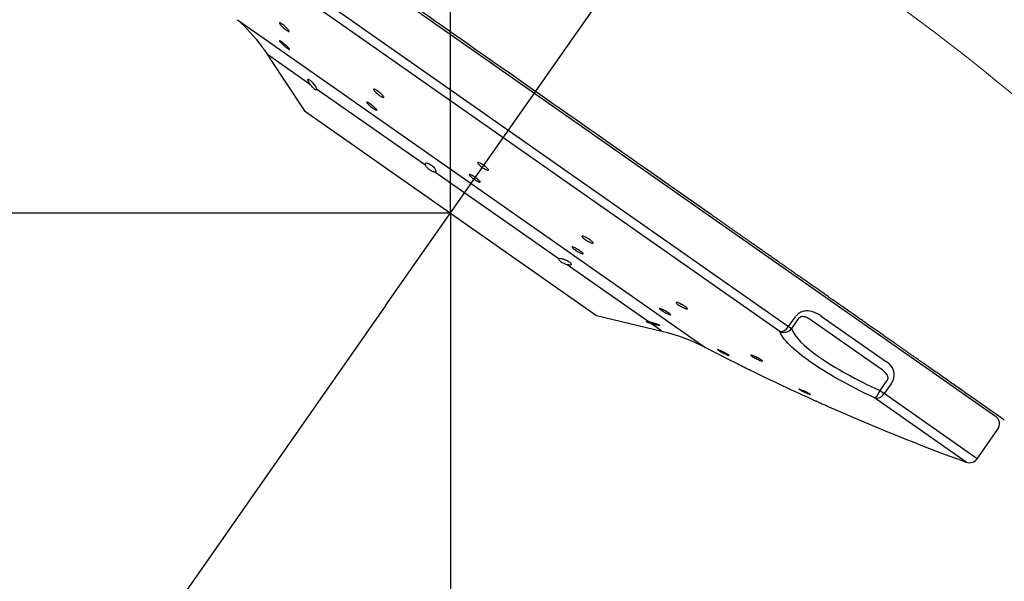
# Model space of a CAD drawing. Extents: x -1050 to 1050, y -742 to 742.
# Drawn here: x 231 to 284, y 305 to 335 of the extents above; entities that cross this region are included whole.
import ezdxf

# ---------------------------------------------------------------- set-up
doc = ezdxf.new("R2010")
doc.units = 0
doc.header["$LTSCALE"] = 25
doc.linetypes.add('CENTER', pattern=[2, 1.25, -0.25, 0.25, -0.25])
doc.layers.get('0').update_dxf_attribs({"linetype": 'CONTINUOUS'})
doc.layers.get('DEFPOINTS').update_dxf_attribs({"linetype": 'CONTINUOUS'})
doc.layers.add('201620', color=7, linetype='CONTINUOUS')
doc.layers.add('BALN', color=7, linetype='CONTINUOUS')
doc.styles.add('BIGFONT', font='ROMANS.shx', dxfattribs={"width": 0.833, "bigfont": 'bigfont.shx'})
doc.dimstyles.new('ITM', dxfattribs={"dimscale": 5, "dimtxt": 3, "dimasz": 1.5, "dimexe": 2, "dimexo": 0, "dimgap": 0.6, "dimtad": 3, "dimdec": 3, "dimdsep": 46, "dimtxsty": 'BIGFONT', "dimblk": 'OPEN', "dimblk1": 'OPEN', "dimblk2": 'OPEN', "dimcen": 0, "dimclrd": 4, "dimclre": 4, "dimclrt": 256, "dimadec": 3, "dimazin": 2, "dimtp": 495, "dimtfac": 1, "dimtdec": 3, "dimtmove": 0, "dimatfit": 3, "dimldrblk": 'OPEN', "dimfxl": 1, "dimarcsym": 0})

# ---------------------------------------------------------------- blocks, each defined once
blk = doc.blocks.new('_OPEN')
at = {"color": 0, "linetype": 'ByBlock'}
for p, q in [((-1, 0.1667), (0, 0)), ((0, 0), (-1, -0.1667)), ((0, 0), (-1, 0))]:
    blk.add_line(p, q, dxfattribs=at)
blk = doc.blocks.new('*D15')
at = {"layer": 'BALN', "color": 4, "lineweight": -2}
for p, q in [((254.026, 324.859), (254.026, 418.762)), ((414.508, 369.509), (414.508, 418.762)), ((407.008, 408.762), (261.526, 408.762))]:
    blk.add_line(p, q, dxfattribs=at)
at = {"layer": 'DEFPOINTS', "color": 0}
for p in [(254.026, 408.762), (414.508, 369.509), (254.026, 324.859)]:
    blk.add_point(p, dxfattribs=at)
at = {"layer": 'BALN', "color": 4, "lineweight": -2, "xscale": 7.5, "yscale": 7.5, "zscale": 7.5, "rotation": 180}
blk.add_blockref('_OPEN', (254.026, 408.762), dxfattribs=at)
at = {"layer": 'BALN', "color": 4, "lineweight": -2, "xscale": 7.5, "yscale": 7.5, "zscale": 7.5}
blk.add_blockref('_OPEN', (414.508, 408.762), dxfattribs=at)
at = {"layer": 'BALN', "color": 1, "insert": (334.267, 419.262), "char_height": 15, "attachment_point": 5, "style": 'BIGFONT'}
blk.add_mtext('（160）', dxfattribs=at)
blk = doc.blocks.new('*D16')
at = {"layer": 'BALN', "color": 4, "lineweight": -2}
for p, q in [((254.026, 324.859), (179.029, 324.859)), ((189.029, 167.254), (189.029, 317.359)), ((398.25, 159.754), (179.029, 159.754))]:
    blk.add_line(p, q, dxfattribs=at)
at = {"layer": 'DEFPOINTS', "color": 0}
for p in [(189.029, 324.859), (254.026, 324.859), (398.25, 159.754)]:
    blk.add_point(p, dxfattribs=at)
at = {"layer": 'BALN', "color": 4, "lineweight": -2, "xscale": 7.5, "yscale": 7.5, "zscale": 7.5}
for p, rotation in [((189.029, 324.859), 90), ((189.029, 159.754), 270)]:
    blk.add_blockref('_OPEN', p, dxfattribs=dict(at, rotation=rotation))
at = {"layer": 'BALN', "color": 1, "insert": (178.529, 242.306), "char_height": 15, "attachment_point": 5, "rotation": 90, "style": 'BIGFONT'}
blk.add_mtext('（165）', dxfattribs=at)
blk = doc.blocks.new('*D17')
at = {"layer": 'BALN', "color": 4, "lineweight": -2}
for p, q in [((254.026, 321.965), (254.026, 253.635)), ((250.584, 319.944), (213.173, 266.516))]:
    blk.add_line(p, q, dxfattribs=at)
for start, end in [(220.95373, 227.97686), (235, 270), (277.02314, 284.04627)]:
    blk.add_arc((254.026, 324.859), 61.224, start, end, dxfattribs=at)
at = {"layer": 'DEFPOINTS', "color": 0}
for p in [(281.653, 364.315), (254.026, 324.859), (254.026, 321.965), (250.584, 319.944), (229.776, 268.642)]:
    blk.add_point(p, dxfattribs=at)
at = {"layer": 'BALN', "color": 4, "lineweight": -2, "xscale": 7.5, "yscale": 7.5, "zscale": 7.5}
for p, rotation in [((218.909, 274.707), 321.4884315724557), ((254.026, 263.635), 183.5115684275442)]:
    blk.add_blockref('_OPEN', p, dxfattribs=dict(at, rotation=rotation))
at = {"layer": 'BALN', "insert": (238.806, 276.472), "char_height": 15, "attachment_point": 5, "rotation": 342.5393, "style": 'BIGFONT'}
blk.add_mtext('35°', dxfattribs=at)

msp = doc.modelspace()

# ---------------------------------------------------------------- linework, layer by layer
at = {"layer": '201620', "color": 3, "linetype": 'CENTER'}
msp.add_line((250.5844469, 319.94439345), (281.65301791, 364.3149112), dxfattribs=at)
at = {"layer": '201620', "color": 2}
for p, q in [((233.92522188, 348.45595824), (283.07434447, 314.0413721)), ((242.18209474, 339.72374956), (272.04473558, 318.81370333)), ((271.58637626, 318.54510176), (242.08646009, 339.20116544)), ((242.68366129, 335.15286357), (267.57796188, 317.72168664)), ((246.57036722, 331.68437966), (244.27127977, 333.29421802)), ((244.37037588, 333.14196359), (246.2439613, 330.30828171)), ((252.71076024, 327.38483018), (246.88926646, 331.461084)), ((246.2439613, 330.30828171), (261.80784974, 319.41032971)), ((259.8193007, 322.40737656), (253.19934223, 327.04272138)), ((264.56982351, 319.08102468), (260.24895249, 322.10653114)), ((261.80784974, 319.41032971), (265.29133625, 318.57581602)), ((272.04473555, 318.8137033), (272.4051263, 319.32839462)), ((272.5571088, 319.22197534), (272.19671805, 318.70728401)), ((276.75276922, 316.69835294), (273.32048851, 319.10166176)), ((273.7888609, 319.36272963), (277.26316137, 316.92999826)), ((265.29133625, 318.57581602), (264.73950626, 318.96221154)), ((272.04473555, 318.8137033), (272.19671805, 318.70728401)), ((276.91823765, 315.40124038), (277.2786284, 315.9159317)), ((276.91823765, 315.40124038), (277.14496037, 315.24248742)), ((277.50535112, 315.75717874), (277.1449604, 315.24248746)), ((281.51708772, 311.59154274), (276.62465159, 315.0172634)), ((282.09755281, 311.77464492), (277.1449604, 315.24248746)), ((282.09755281, 311.77464492), (283.19713262, 313.34500762))]:
    msp.add_line(p, q, dxfattribs=at)
at = {"layer": '201620', "color": 3, "lineweight": 15}
msp.add_arc((203.44471611, 233.64041626), 126.5, 35.1151860156, 55, dxfattribs=at)
at = {"layer": '201620', "color": 2, "extrusion": (0, 0, -1)}
for centre, start, end in [((-235.92680214, 327.78096732), 132.507438188, 143.419031378), ((-262.96162731, 308.85097894), 103.472044028, 117.492561812)]:
    msp.add_arc(centre, 10, start, end, dxfattribs=at)
at = {"layer": '201620', "color": 2}
for centre, radius, start, end in [((321.26593331, 420.88801694), 116.3, 242.5074380661, 243.4836951273), ((321.26593331, 420.88801694), 116.3, 243.826527524, 245.7332500775), ((321.26593331, 420.88801694), 116.3, 246.075087729, 250.0147298354), ((282.78755629, 313.63179606), 0.5, 325, 55.00000225), ((281.68797679, 312.06143314), 0.5, 250.014743574, 325)]:
    msp.add_arc(centre, radius, start, end, dxfattribs=at)
for centre, major_axis, ratio, start_param, end_param in [((271.79995981, 318.98509712), (-0.46733853, -0.17774898), 0.9552333987, 0.7783138484, 2.146181112), ((271.79995983, 318.98509714), (-0.28678822, -0.40957602), 0.5976320105, 0.2620564719, 1.5707963281), ((276.81657439, 315.47242576), (-0.21234032, -0.45267161), 0.2447640253, 0.1603706705, 1.5282379111), ((276.81657441, 315.47242577), (-0.28678822, -0.40957602), 0.8017705282, 0.2620564721, 1.5707964289)]:
    msp.add_ellipse(centre, major_axis=major_axis, ratio=ratio, start_param=start_param, end_param=end_param, dxfattribs=at)
for points, degree, knots in [([(319.9904664, 312.46664076), (319.12470518, 314.12576159), (317.44780712, 317.14136028), (314.93262168, 321.18661848), (312.6102316, 324.59617097), (310.37779643, 327.62460184), (307.61135805, 331.10226522), (304.2201752, 334.95902742), (300.15193227, 338.97665216), (296.56614666, 342.03412632), (293.51541636, 344.37311484), (290.83175102, 346.27171263), (287.70988633, 348.28476156), (284.08061011, 350.37581126), (280.46287324, 352.20307662), (277.21655068, 353.64548382), (274.6695792, 354.66364837), (272.82192387, 355.33719141), (271.36815853, 355.83496403), (269.96915776, 356.29027728), (268.08422308, 356.85935937), (265.68680927, 357.51038821), (262.76756879, 358.19725216), (260.63712572, 358.6080525), (259.48302636, 358.80455517)], 3, [0, 0, 0, 0, 0.070904031, 0.1308865599, 0.1805659126, 0.2273301623, 0.2735408619, 0.3490696107, 0.421952106, 0.4901953519, 0.5276336852, 0.5677189103, 0.6148372072, 0.668462119, 0.7264997421, 0.7684615742, 0.8031502995, 0.8305071281, 0.8430364093, 0.8614266299, 0.8863014057, 0.9177027509, 0.9556303561, 1, 1, 1, 1]), ([(267.93497705, 324.76414875), (266.05791373, 326.07848264), (264.13643959, 327.42391331), (260.18154562, 330.19315989), (258.13548395, 331.62582769), (252.17386251, 335.80019997), (248.23435013, 338.55867623), (241.56747916, 343.22686954), (238.79804151, 345.16605066), (235.96148201, 347.152231), (235.2213856, 347.67045208), (234.24635144, 348.35317836), (233.99317559, 348.53045399), (233.99386296, 348.52997269)], 3, [0, 0, 0, 0, 0.1250008514, 0.1250008514, 0.2500017028, 0.2500017028, 0.5000034057, 0.5000034057, 0.7500051085, 0.7500051085, 0.87500596, 0.87500596, 1, 1, 1, 1]), ([(245.43069863, 334.52387204), (245.42481466, 334.52106165), (245.41386813, 334.52272856), (245.38359079, 334.53475434), (245.36383854, 334.54528166), (245.31842818, 334.57360008), (245.29215705, 334.59176546), (245.23683279, 334.63309559), (245.20702278, 334.65682136), (245.14797085, 334.70651706), (245.11791817, 334.73317147), (245.06164941, 334.78575259), (245.03467103, 334.81239955), (244.9874446, 334.86204232), (244.96657055, 334.88570824), (244.93376731, 334.92680474), (244.92141014, 334.94478517), (244.90687419, 334.97258523), (244.90450217, 334.98278313), (244.90997101, 334.99403893), (244.91787174, 334.99526684), (244.94268634, 334.98870668), (244.95991461, 334.98085667), (245.00113323, 334.95733139), (245.02566915, 334.94135833), (245.07853563, 334.90363965), (245.10758578, 334.88138723), (245.16616818, 334.83374265), (245.1965055, 334.80769555), (245.25433693, 334.75539426), (245.28261889, 334.72842129), (245.33329742, 334.67723648), (245.35637042, 334.65233045), (245.39417103, 334.60800344), (245.4093934, 334.58798873), (245.4299236, 334.55560963), (245.43550065, 334.5428089), (245.43616718, 334.52922281), (245.43440618, 334.52564289), (245.43069863, 334.52387204)], 3, [0, 0, 0, 0, 0.0536050055, 0.0536050055, 0.1072187739, 0.1072187739, 0.1607091132, 0.1607091132, 0.214120377, 0.214120377, 0.2675807725, 0.2675807725, 0.3211967724, 0.3211967724, 0.3750075223, 0.3750075223, 0.4289675043, 0.4289675043, 0.4829652498, 0.4829652498, 0.53687179, 0.53687179, 0.590598229, 0.590598229, 0.6441355752, 0.6441355752, 0.6975580271, 0.6975580271, 0.7509893295, 0.7509893295, 0.8045487015, 0.8045487015, 0.8582997448, 0.8582997448, 0.9122228983, 0.9122228983, 0.9662230048, 0.9662230048, 1, 1, 1, 1]), ([(243.95675423, 333.74082219), (243.9567051, 333.74088799), (243.96035201, 333.73606511), (243.97463911, 333.71705421), (243.98570964, 333.70228521), (244.01357266, 333.66471741), (244.03080826, 333.64130704), (244.06914021, 333.58851777), (244.09083243, 333.55829055), (244.13586566, 333.49452218), (244.15984093, 333.46004276), (244.20679099, 333.39136912), (244.23036901, 333.35625757), (244.25849898, 333.31369965), (244.26499551, 333.30382002), (244.27127977, 333.29421802)], 3, [0, 0, 0, 0, 0.1474007615, 0.1474007615, 0.2999788375, 0.2999788375, 0.4548003494, 0.4548003494, 0.6139560855, 0.6139560855, 0.778611314, 0.778611314, 0.9481117022, 0.9481117022, 1, 1, 1, 1]), ([(245.01171331, 333.98730119), (245.0344455, 333.97138393), (245.06070009, 333.95175888), (245.1160516, 333.90824312), (245.14591055, 333.88375356), (245.2050839, 333.83334128), (245.23521206, 333.80672372), (245.29161105, 333.75503147), (245.31865109, 333.72924802), (245.36594461, 333.68206558), (245.3868378, 333.66002406), (245.41963614, 333.62270957), (245.43198563, 333.60692781), (245.44651075, 333.58376029), (245.4488905, 333.57605158), (245.44347756, 333.56968065), (245.43562498, 333.57091715), (245.41093591, 333.58202857), (245.39377616, 333.59204001), (245.35267621, 333.61930902), (245.32818018, 333.63693102), (245.27533772, 333.67723962), (245.24626575, 333.70047857), (245.18759371, 333.74930782), (245.15718592, 333.77557182), (245.09921735, 333.82748708), (245.07086363, 333.8538518), (245.02009172, 333.9030495), (244.99698536, 333.92655357), (244.95917106, 333.96746926), (244.94395205, 333.98543773), (244.92344043, 334.01338987), (244.91786521, 334.02375914), (244.91701879, 334.03554122), (244.92172394, 334.03712726), (244.94060888, 334.03142142), (244.95503156, 334.02406753), (244.98462572, 334.00579035), (244.99761406, 333.99717359), (245.01171331, 333.98730119)], 3, [0, 0, 0, 0, 0.0535676197, 0.0535676197, 0.1071321833, 0.1071321833, 0.1607452927, 0.1607452927, 0.2144631941, 0.2144631941, 0.2682801653, 0.2682801653, 0.3221470696, 0.3221470696, 0.3759926108, 0.3759926108, 0.4297547513, 0.4297547513, 0.4834082472, 0.4834082472, 0.5369756801, 0.5369756801, 0.5905171894, 0.5905171894, 0.6441039819, 0.6441039819, 0.6977874437, 0.6977874437, 0.7515769039, 0.7515769039, 0.8054353611, 0.8054353611, 0.8592953234, 0.8592953234, 0.9130883961, 0.9130883961, 0.9667756314, 0.9667756314, 1, 1, 1, 1]), ([(244.27127977, 333.29421802), (244.29051193, 333.26483235), (244.30821222, 333.23769405), (244.3376549, 333.19245773), (244.3497588, 333.17380629), (244.36593898, 333.14885104), (244.3705092, 333.14178891), (244.37130954, 333.14055271), (244.37134444, 333.14049884), (244.371345, 333.14049801)], 3, [0, 0, 0, 0, 0.3256033674, 0.3256033674, 0.6536704106, 0.6536704106, 0.9697884437, 0.9697884437, 1, 1, 1, 1]), ([(246.57036722, 331.68437966), (246.54592431, 331.71827666), (246.52300947, 331.75261727), (246.48367186, 331.81659083), (246.46672755, 331.84709716), (246.44127792, 331.89992468), (246.43243427, 331.92298124), (246.42462453, 331.95777968), (246.42533523, 331.97026665), (246.43614354, 331.98322391), (246.44607834, 331.9842782), (246.47342061, 331.97561927), (246.49097247, 331.96611861), (246.53102812, 331.93849169), (246.55398412, 331.92014719), (246.60218254, 331.87722849), (246.62806646, 331.85208705), (246.67946814, 331.7980373), (246.70565656, 331.76835809), (246.75505643, 331.70781898), (246.77882225, 331.67613982), (246.82080505, 331.61450738), (246.83937343, 331.5838139), (246.86854161, 331.52759127), (246.87930135, 331.50145517), (246.88698842, 331.47321153), (246.88835832, 331.4669216), (246.88926646, 331.461084)], 3, [0, 0, 0, 0, 0.0848448672, 0.0848448672, 0.1700735624, 0.1700735624, 0.2554436516, 0.2554436516, 0.3387756034, 0.3387756034, 0.4191641773, 0.4191641773, 0.4970309269, 0.4970309269, 0.5734823578, 0.5734823578, 0.6498104124, 0.6498104124, 0.7272607587, 0.7272607587, 0.8068793253, 0.8068793253, 0.8892490445, 0.8892490445, 0.9740425824, 0.9740425824, 1, 1, 1, 1]), ([(246.88926646, 331.461084), (246.89204571, 331.44321878), (246.89057456, 331.42950447), (246.87898609, 331.41299847), (246.86862031, 331.41008048), (246.84081537, 331.41592393), (246.82324364, 331.42436577), (246.78397366, 331.45065111), (246.76191378, 331.46850091), (246.71606549, 331.51089063), (246.69168233, 331.53594569), (246.64307296, 331.59043013), (246.61822867, 331.62066575), (246.5866077, 331.6621674), (246.57837405, 331.67327592), (246.57036722, 331.68437966)], 3, [0, 0, 0, 0, 0.1628319932, 0.1628319932, 0.3268960537, 0.3268960537, 0.4849844968, 0.4849844968, 0.6373324207, 0.6373324207, 0.7888583476, 0.7888583476, 0.9444594157, 0.9444594157, 1, 1, 1, 1]), ([(250.46330947, 331.01881724), (250.45562659, 331.01591092), (250.44267378, 331.01725471), (250.40828526, 331.02822914), (250.38637155, 331.03801413), (250.33679483, 331.06454137), (250.30846118, 331.08163271), (250.24943535, 331.12061363), (250.21793665, 331.14302626), (250.15613878, 331.19000971), (250.12498842, 331.21522427), (250.06725397, 331.26498927), (250.03988248, 331.29022244), (249.99258286, 331.33728194), (249.97202739, 331.3597445), (249.94047985, 331.39884889), (249.92908699, 331.41600861), (249.9169698, 331.4426854), (249.91610433, 331.452552), (249.92492932, 331.46366894), (249.93474536, 331.46507027), (249.96355022, 331.45930549), (249.98292004, 331.45207618), (250.02834476, 331.43013264), (250.05500522, 331.41514015), (250.11177708, 331.3796164), (250.14266013, 331.35861343), (250.20433155, 331.31359237), (250.23596875, 331.28896015), (250.29568747, 331.23947584), (250.32458765, 331.21394376), (250.37577362, 331.16545406), (250.39874538, 331.14183707), (250.43569008, 331.09972176), (250.4501395, 331.08066221), (250.46859171, 331.0496976), (250.47281843, 331.03738643), (250.47096363, 331.02417572), (250.46813394, 331.02064227), (250.46330947, 331.01881724)], 3, [0, 0, 0, 0, 0.0537595951, 0.0537595951, 0.1075288604, 0.1075288604, 0.1611562535, 0.1611562535, 0.2146228566, 0.2146228566, 0.2680333895, 0.2680333895, 0.3215162776, 0.3215162776, 0.3751682056, 0.3751682056, 0.4290127386, 0.4290127386, 0.4829895173, 0.4829895173, 0.5369794846, 0.5369794846, 0.5908569658, 0.5908569658, 0.6445459278, 0.6445459278, 0.6980539268, 0.6980539268, 0.7514679072, 0.7514679072, 0.8049151145, 0.8049151145, 0.8585077762, 0.8585077762, 0.9122950568, 0.9122950568, 0.9662415515, 0.9662415515, 1, 1, 1, 1]), ([(249.6591911, 330.72819867), (249.68325991, 330.7141058), (249.71092874, 330.69637587), (249.76905027, 330.65647831), (249.80030405, 330.63376071), (249.86201458, 330.5865565), (249.89332105, 330.56142043), (249.95169948, 330.51220743), (249.97957069, 330.48745435), (250.02810346, 330.4417185), (250.04942002, 330.42011298), (250.08263422, 330.38299264), (250.09497191, 330.36697768), (250.10904981, 330.34270408), (250.11097237, 330.33411915), (250.10425014, 330.32549627), (250.09551369, 330.32533818), (250.06874124, 330.33336329), (250.05034746, 330.34164645), (250.00661164, 330.36537374), (249.98067915, 330.38113165), (249.92499109, 330.41781754), (249.89447416, 330.43924257), (249.83312857, 330.4847196), (249.80145535, 330.50939596), (249.74130589, 330.55857193), (249.71200378, 330.58374813), (249.65974939, 330.63114707), (249.63608823, 330.65401737), (249.59759503, 330.69433314), (249.58224995, 330.7123234), (249.56191348, 330.74098263), (249.55665641, 330.75203646), (249.55685417, 330.76574029), (249.56231491, 330.76857711), (249.58305872, 330.76573668), (249.59861889, 330.76002849), (249.63028836, 330.74452603), (249.64416898, 330.73699449), (249.6591911, 330.72819867)], 3, [0, 0, 0, 0, 0.0535519777, 0.0535519777, 0.1071049142, 0.1071049142, 0.1606488423, 0.1606488423, 0.2142475558, 0.2142475558, 0.2679473401, 0.2679473401, 0.3217504598, 0.3217504598, 0.3756139443, 0.3756139443, 0.4294681095, 0.4294681095, 0.4832471956, 0.4832471956, 0.5369185469, 0.5369185469, 0.5904969748, 0.5904969748, 0.6440379158, 0.6440379158, 0.6976129288, 0.6976129288, 0.7512785962, 0.7512785962, 0.8050520613, 0.8050520613, 0.8589034079, 0.8589034079, 0.9127683835, 0.9127683835, 0.9665764816, 0.9665764816, 1, 1, 1, 1]), ([(252.71076024, 327.38483018), (252.69727539, 327.41105426), (252.68891307, 327.43520508), (252.68347776, 327.47544), (252.68638228, 327.49204804), (252.70313845, 327.51532273), (252.71726273, 327.52229698), (252.75457053, 327.52550377), (252.77808309, 327.52202471), (252.83064183, 327.505748), (252.86021995, 327.4930479), (252.92101571, 327.46096458), (252.95300349, 327.44135578), (253.01513756, 327.39826939), (253.04615655, 327.37427911), (253.1034395, 327.32499936), (253.13048269, 327.29904618), (253.17740166, 327.24813527), (253.19779558, 327.22251341), (253.22944384, 327.17440411), (253.24085688, 327.15137446), (253.25305813, 327.11059529), (253.25364179, 327.09249484), (253.24350973, 327.06379054), (253.232327, 327.05301872), (253.21094837, 327.0451271), (253.20537871, 327.04369631), (253.19934223, 327.04272138)], 3, [0, 0, 0, 0, 0.0848448672, 0.0848448672, 0.1700735624, 0.1700735624, 0.2554436516, 0.2554436516, 0.3387756034, 0.3387756034, 0.4191641773, 0.4191641773, 0.4970309269, 0.4970309269, 0.5734823578, 0.5734823578, 0.6498104124, 0.6498104124, 0.7272607587, 0.7272607587, 0.8068793253, 0.8068793253, 0.8892490445, 0.8892490445, 0.9740425824, 0.9740425824, 1, 1, 1, 1]), ([(255.47471377, 327.52935581), (255.47334606, 327.53931679), (255.47758612, 327.54571623), (255.49657046, 327.55039998), (255.51157804, 327.54874823), (255.55013801, 327.53771909), (255.57421808, 327.52819457), (255.62792861, 327.50272088), (255.65828635, 327.48643762), (255.72092535, 327.44950401), (255.75406475, 327.42835906), (255.81849705, 327.38421813), (255.85068232, 327.36061902), (255.90972833, 327.31422952), (255.93740391, 327.29080095), (255.98456814, 327.24728646), (256.0046905, 327.22660865), (256.03474265, 327.19078007), (256.04505214, 327.17515498), (256.05453612, 327.15105662), (256.05380348, 327.1422757), (256.04149012, 327.13272511), (256.02971724, 327.13183984), (255.99689229, 327.13801652), (255.97538785, 327.1451623), (255.9258044, 327.16637767), (255.89705463, 327.18072452), (255.83646144, 327.21449135), (255.80379151, 327.23436024), (255.73913447, 327.2767633), (255.706254, 327.2998738), (255.64478509, 327.34611352), (255.6153456, 327.36987871), (255.56384204, 327.41482914), (255.54107812, 327.43662917), (255.50522214, 327.47533351), (255.49166566, 327.49275527), (255.47855573, 327.51559234), (255.47555811, 327.52320646), (255.47471377, 327.52935581)], 3, [0, 0, 0, 0, 0.0539858613, 0.0539858613, 0.1079742286, 0.1079742286, 0.1619169405, 0.1619169405, 0.2156971525, 0.2156971525, 0.269281845, 0.269281845, 0.3227243299, 0.3227243299, 0.376139669, 0.376139669, 0.4296539705, 0.4296539705, 0.4833501695, 0.4833501695, 0.53723239, 0.53723239, 0.5912234026, 0.5912234026, 0.6451974504, 0.6451974504, 0.6990356763, 0.6990356763, 0.7526793948, 0.7526793948, 0.8061559895, 0.8061559895, 0.8595657772, 0.8595657772, 0.9130373657, 0.9130373657, 0.9666721339, 0.9666721339, 1, 1, 1, 1]), ([(253.19934223, 327.04272138), (253.18086836, 327.03973776), (253.15767262, 327.04123517), (253.1050627, 327.0534527), (253.07484029, 327.06443847), (253.0130649, 327.09406829), (252.98072417, 327.11285148), (252.91885755, 327.15495917), (252.88843109, 327.17866731), (252.83265131, 327.22801113), (252.80652748, 327.25428502), (252.76094081, 327.30665294), (252.74106372, 327.33341049), (252.72017525, 327.36739717), (252.71517751, 327.37623988), (252.71076024, 327.38483018)], 3, [0, 0, 0, 0, 0.1628319932, 0.1628319932, 0.3268960537, 0.3268960537, 0.4849844968, 0.4849844968, 0.6373324207, 0.6373324207, 0.7888583476, 0.7888583476, 0.9444594157, 0.9444594157, 1, 1, 1, 1]), ([(255.13817407, 326.87794586), (255.16337697, 326.86538951), (255.19233053, 326.84938102), (255.25312701, 326.81301367), (255.28580908, 326.79215247), (255.35028038, 326.74855922), (255.38295943, 326.72522828), (255.44380959, 326.6793518), (255.47282091, 326.6561742), (255.52326239, 326.6131414), (255.54538084, 326.59269662), (255.5797882, 326.55730334), (255.59253374, 326.54187717), (255.60700572, 326.51810968), (255.60891031, 326.50945452), (255.60173028, 326.50004402), (255.59253239, 326.49916902), (255.56444152, 326.50523556), (255.54515954, 326.51226162), (255.49933764, 326.53313218), (255.4721728, 326.54725725), (255.41386811, 326.58053105), (255.38193058, 326.60012979), (255.31779047, 326.64199397), (255.28470378, 326.66483199), (255.22195556, 326.71054943), (255.19142667, 326.73405848), (255.13706692, 326.77851783), (255.11249046, 326.80007901), (255.07256948, 326.83833041), (255.05668934, 326.85553976), (255.03570231, 326.88329439), (255.03032743, 326.8942089), (255.03071287, 326.90830038), (255.03649599, 326.91165958), (255.0582933, 326.91043572), (255.07461365, 326.90583181), (255.10782243, 326.89244688), (255.12240078, 326.88580428), (255.13817407, 326.87794586)], 3, [0, 0, 0, 0, 0.0536248441, 0.0536248441, 0.1072540924, 0.1072540924, 0.1608222157, 0.1608222157, 0.214363807, 0.214363807, 0.2679501725, 0.2679501725, 0.3216330099, 0.3216330099, 0.3754220067, 0.3754220067, 0.4292804335, 0.4292804335, 0.483140903, 0.483140903, 0.5369349279, 0.5369349279, 0.5906232922, 0.5906232922, 0.6442133636, 0.6442133636, 0.6977555499, 0.6977555499, 0.7513209391, 0.7513209391, 0.8049703442, 0.8049703442, 0.8587280182, 0.8587280182, 0.9125709964, 0.9125709964, 0.966438778, 0.966438778, 1, 1, 1, 1]), ([(283.54127817, 313.83649906), (281.64166225, 315.16662445), (279.50391264, 316.66349285), (278.73248089, 317.20365517), (277.6693816, 317.9480453), (276.7636034, 318.58227803), (275.86394792, 319.21222358), (273.79414321, 320.66151644), (272.11528396, 321.83706634), (271.63837744, 322.17099988), (270.95000169, 322.65300577), (270.35198348, 323.07174263), (269.74910878, 323.49388004), (268.83555822, 324.13355503), (267.93497705, 324.76414875)], 2, [0, 0, 0, 0.25, 0.25, 0.375, 0.375, 0.5, 0.5, 0.75, 0.75, 0.8214285714, 0.8214285714, 0.8928571429, 0.8928571429, 1, 1, 1]), ([(261.03243196, 323.61818236), (261.03253572, 323.62642877), (261.03848299, 323.63132124), (261.06105978, 323.63365579), (261.07800023, 323.6311306), (261.12039694, 323.61910653), (261.14644433, 323.60943748), (261.20387142, 323.58439832), (261.23603821, 323.56869008), (261.30186938, 323.53353423), (261.3364395, 323.51361224), (261.40311715, 323.47240745), (261.43615327, 323.45056073), (261.49617458, 323.40798498), (261.52399938, 323.38666737), (261.57074728, 323.3474514), (261.59031275, 323.32901414), (261.61866027, 323.29747402), (261.62780784, 323.28394977), (261.63456261, 323.26359872), (261.63222294, 323.25651519), (261.61648418, 323.24970714), (261.60283304, 323.24991217), (261.56622269, 323.25752134), (261.54274325, 323.26504162), (261.48936636, 323.28626413), (261.45873507, 323.30025522), (261.39473956, 323.33264808), (261.36049735, 323.35148586), (261.29325825, 323.39128942), (261.25932839, 323.41279738), (261.19646462, 323.45546112), (261.16665104, 323.47720561), (261.11513111, 323.51796016), (261.09271051, 323.53753254), (261.05817992, 323.57188823), (261.04561199, 323.58713582), (261.03450303, 323.60671788), (261.03236832, 323.61312501), (261.03243196, 323.61818236)], 3, [0, 0, 0, 0, 0.053974016, 0.053974016, 0.1079456363, 0.1079456363, 0.1619434724, 0.1619434724, 0.2158530735, 0.2158530735, 0.2695839281, 0.2695839281, 0.3231248298, 0.3231248298, 0.3765481704, 0.3765481704, 0.4299770732, 0.4299770732, 0.4835315547, 0.4835315547, 0.5372770795, 0.5372770795, 0.5911962358, 0.5911962358, 0.6451953798, 0.6451953798, 0.6991448899, 0.6991448899, 0.7529366467, 0.7529366467, 0.806532511, 0.806532511, 0.859980811, 0.859980811, 0.9133939448, 0.9133939448, 0.9668988169, 0.9668988169, 1, 1, 1, 1]), ([(260.57752315, 323.03798237), (260.59940957, 323.02971359), (260.62592042, 323.0180022), (260.68396185, 322.98956776), (260.71629477, 322.97245125), (260.7821781, 322.93527882), (260.81663726, 322.91471298), (260.88284038, 322.87305374), (260.91550307, 322.85138652), (260.97455281, 322.80995981), (261.00176165, 322.78962703), (261.04708247, 322.75306265), (261.06581911, 322.73632738), (261.09238196, 322.7086907), (261.10056112, 322.69741572), (261.10537514, 322.68180277), (261.10205448, 322.67726295), (261.08450073, 322.67546989), (261.07000598, 322.67820506), (261.03197845, 322.69049218), (261.00791224, 322.7002201), (260.95368425, 322.725228), (260.92277521, 322.7408516), (260.85853119, 322.77572983), (260.82431206, 322.79546103), (260.75738382, 322.8362185), (260.72374786, 322.85780488), (260.66170411, 322.89981535), (260.63243282, 322.92082039), (260.58220433, 322.95937319), (260.56055141, 322.97745347), (260.52771034, 323.00826016), (260.51607858, 323.02140622), (260.5042953, 323.0410296), (260.50400153, 323.04776543), (260.51466078, 323.05397351), (260.5257823, 323.05351734), (260.55181419, 323.04703708), (260.56388948, 323.04313323), (260.57752315, 323.03798237)], 3, [0, 0, 0, 0, 0.0537935918, 0.0537935918, 0.1075918896, 0.1075918896, 0.1613190788, 0.1613190788, 0.214939788, 0.214939788, 0.2684909983, 0.2684909983, 0.3220399548, 0.3220399548, 0.3756546651, 0.3756546651, 0.4293744406, 0.4293744406, 0.4831928132, 0.4831928132, 0.5370600876, 0.5370600876, 0.5909048598, 0.5909048598, 0.6446654897, 0.6446654897, 0.6983174591, 0.6983174591, 0.7518840779, 0.7518840779, 0.805425896, 0.805425896, 0.8590140409, 0.8590140409, 0.9126993682, 0.9126993682, 0.966490453, 0.966490453, 1, 1, 1, 1]), ([(260.24895249, 322.10653114), (260.21436986, 322.11482699), (260.17706157, 322.12620611), (260.10263427, 322.15370034), (260.06445944, 322.17025445), (259.99462341, 322.20552839), (259.96179723, 322.22465151), (259.90601563, 322.2624984), (259.88198783, 322.28172616), (259.84463797, 322.31816521), (259.83075186, 322.33587016), (259.81401378, 322.36803809), (259.8112273, 322.38282865), (259.81510159, 322.39947626), (259.81685296, 322.40359319), (259.8193007, 322.40737656)], 3, [0, 0, 0, 0, 0.1628319932, 0.1628319932, 0.3268960537, 0.3268960537, 0.4849844968, 0.4849844968, 0.6373324207, 0.6373324207, 0.7888583476, 0.7888583476, 0.9444594157, 0.9444594157, 1, 1, 1, 1]), ([(259.8193007, 322.40737656), (259.82677305, 322.41892625), (259.84089827, 322.42733113), (259.87991729, 322.43643879), (259.90540992, 322.43723047), (259.96422777, 322.43105325), (259.99841859, 322.42397676), (260.06983529, 322.40330024), (260.10800254, 322.38955986), (260.18223131, 322.35810963), (260.21937394, 322.3401128), (260.28748156, 322.30290966), (260.31955104, 322.28324366), (260.37478271, 322.24499037), (260.3988514, 322.22586675), (260.4363996, 322.19040542), (260.45040552, 322.17358104), (260.4669179, 322.14396105), (260.46948131, 322.13082425), (260.46286461, 322.10950836), (260.4532785, 322.10118248), (260.42290218, 322.09021644), (260.40133856, 322.08762369), (260.34877691, 322.0886289), (260.31679464, 322.09242108), (260.27132769, 322.10139628), (260.26025264, 322.1038204), (260.24895249, 322.10653114)], 3, [0, 0, 0, 0, 0.0848448672, 0.0848448672, 0.1700735624, 0.1700735624, 0.2554436516, 0.2554436516, 0.3387756034, 0.3387756034, 0.4191641773, 0.4191641773, 0.4970309269, 0.4970309269, 0.5734823578, 0.5734823578, 0.6498104124, 0.6498104124, 0.7272607587, 0.7272607587, 0.8068793253, 0.8068793253, 0.8892490445, 0.8892490445, 0.9740425824, 0.9740425824, 1, 1, 1, 1]), ([(266.04760424, 320.08933685), (266.04914072, 320.09537982), (266.05669465, 320.09826744), (266.08255979, 320.09731382), (266.10122535, 320.09346084), (266.14696742, 320.07963505), (266.17468958, 320.06946108), (266.2352188, 320.04427955), (266.26886456, 320.02892247), (266.33725552, 319.99525546), (266.37294528, 319.97648546), (266.44131601, 319.93822485), (266.47495229, 319.91820779), (266.53553073, 319.87973237), (266.56333009, 319.86073835), (266.60939027, 319.82635847), (266.62830092, 319.81049351), (266.65482211, 319.78399173), (266.66278998, 319.77299408), (266.66686116, 319.75728675), (266.6629889, 319.75237802), (266.6440641, 319.74925304), (266.62871181, 319.7510174), (266.58875286, 319.76091683), (266.56356856, 319.76920666), (266.50698427, 319.79109342), (266.47479582, 319.80499805), (266.40803628, 319.83639835), (266.37254421, 319.85432377), (266.30330824, 319.89161105), (266.26860126, 319.91148421), (266.20480538, 319.95036958), (266.17481655, 319.96992145), (266.12359766, 320.00601762), (266.10164231, 320.02306579), (266.06860674, 320.05238403), (266.05707124, 320.06505759), (266.04795865, 320.0807096), (266.04666544, 320.08564452), (266.04760424, 320.08933685)], 3, [0, 0, 0, 0, 0.0538960741, 0.0538960741, 0.1077855323, 0.1077855323, 0.1617652766, 0.1617652766, 0.2157518945, 0.2157518945, 0.2696208565, 0.2696208565, 0.3232996316, 0.3232996316, 0.3767999975, 0.3767999975, 0.4302119389, 0.4302119389, 0.4836632742, 0.4836632742, 0.5372641553, 0.5372641553, 0.591059915, 0.591059915, 0.6450111666, 0.6450111666, 0.6990099349, 0.6990099349, 0.7529265326, 0.7529265326, 0.8066673631, 0.8066673631, 0.8602168083, 0.8602168083, 0.9136434486, 0.9136434486, 0.967068851, 0.967068851, 1, 1, 1, 1]), ([(265.27447638, 319.74061348), (265.30243973, 319.72824658), (265.33419594, 319.71318518), (265.40023183, 319.68007844), (265.43542378, 319.66157553), (265.50427662, 319.62375947), (265.53889061, 319.60392455), (265.60270802, 319.56571569), (265.63280304, 319.54681141), (265.68438021, 319.51253603), (265.70658754, 319.49668661), (265.74019213, 319.47017075), (265.75205865, 319.45913607), (265.76398631, 319.44331736), (265.76420344, 319.43831997), (265.75311653, 319.43496503), (265.74164053, 319.43657247), (265.70871256, 319.44609343), (265.68678756, 319.45415036), (265.63564239, 319.47552678), (265.60570661, 319.48914835), (265.54209297, 319.51999267), (265.50753556, 319.53764218), (265.43869577, 319.57444756), (265.40346167, 319.59411046), (265.33724907, 319.63267363), (265.30534817, 319.65210791), (265.24925459, 319.68805372), (265.22427418, 319.70506639), (265.1845601, 319.73436686), (265.16926936, 319.74706289), (265.15031832, 319.76646786), (265.14640061, 319.7734421), (265.15031315, 319.78079565), (265.1582141, 319.78126669), (265.18460442, 319.7757206), (265.20347791, 319.76961443), (265.24087853, 319.7550791), (265.25709532, 319.74830032), (265.27447638, 319.74061348)], 3, [0, 0, 0, 0, 0.053825078, 0.053825078, 0.1076539945, 0.1076539945, 0.1614233214, 0.1614233214, 0.2150841824, 0.2150841824, 0.2686559374, 0.2686559374, 0.322196922, 0.322196922, 0.3757786724, 0.3757786724, 0.4294548331, 0.4294548331, 0.4832379367, 0.4832379367, 0.5370937754, 0.5370937754, 0.5909560494, 0.5909560494, 0.6447554185, 0.6447554185, 0.6984502421, 0.6984502421, 0.752044981, 0.752044981, 0.805587946, 0.805587946, 0.8591498359, 0.8591498359, 0.9127929268, 0.9127929268, 0.9665441536, 0.9665441536, 1, 1, 1, 1]), ([(273.7888609, 319.36272963), (273.6541549, 319.45705179), (273.50733186, 319.53996317), (273.2357525, 319.62809373), (273.11676893, 319.65001823), (272.9121105, 319.64212982), (272.82714405, 319.62690566), (272.68052275, 319.57098145), (272.61634719, 319.53559187), (272.50086698, 319.4456108), (272.44805834, 319.38970792), (272.4051263, 319.32839462)], 3, [0, 0, 0, 0, 0.3532968491, 0.3532968491, 0.5934985829, 0.5934985829, 0.7515900428, 0.7515900428, 0.8758352895, 0.8758352895, 1, 1, 1, 1]), ([(264.73950626, 318.96221154), (264.70149669, 318.97290696), (264.66429131, 318.98421402), (264.5974593, 319.00638997), (264.56695728, 319.01757152), (264.51874209, 319.03770638), (264.49994113, 319.04700894), (264.47607899, 319.06250559), (264.47022108, 319.06901065), (264.47103897, 319.07872435), (264.47764282, 319.08208208), (264.50208063, 319.08541834), (264.5205113, 319.0853525), (264.55159183, 319.08295009), (264.56044753, 319.08209252), (264.56982351, 319.08102468)], 3, [0, 0, 0, 0, 0.1628319932, 0.1628319932, 0.3268960537, 0.3268960537, 0.4849844968, 0.4849844968, 0.6373324207, 0.6373324207, 0.7888583476, 0.7888583476, 0.9444594157, 0.9444594157, 1, 1, 1, 1]), ([(264.56982351, 319.08102468), (264.59844611, 319.07776481), (264.63247171, 319.07223529), (264.70569642, 319.05739187), (264.7459472, 319.04784977), (264.82700147, 319.02610245), (264.8689681, 319.01358128), (264.94752512, 318.98790505), (264.9853428, 318.97440944), (265.05102155, 318.94894601), (265.08011037, 318.93658851), (265.12596691, 318.91496574), (265.14372564, 318.90532023), (265.16630382, 318.88993117), (265.17166103, 318.88390947), (265.16988931, 318.87598024), (265.16276171, 318.87395371), (265.1371712, 318.87381448), (265.11821118, 318.87574855), (265.07072077, 318.88305274), (265.04131487, 318.88860482), (264.97548749, 318.90246188), (264.93797697, 318.91103527), (264.85970967, 318.93003977), (264.81780313, 318.940781), (264.76449642, 318.95524566), (264.75192618, 318.95871673), (264.73950626, 318.96221154)], 3, [0, 0, 0, 0, 0.0848448672, 0.0848448672, 0.1700735624, 0.1700735624, 0.2554436516, 0.2554436516, 0.3387756034, 0.3387756034, 0.4191641773, 0.4191641773, 0.4970309269, 0.4970309269, 0.5734823578, 0.5734823578, 0.6498104124, 0.6498104124, 0.7272607587, 0.7272607587, 0.8068793253, 0.8068793253, 0.8892490445, 0.8892490445, 0.9740425824, 0.9740425824, 1, 1, 1, 1]), ([(272.5571088, 319.22197534), (272.56922249, 319.24064545), (272.58359171, 319.25871646), (272.6100406, 319.28533805), (272.62154453, 319.29526532), (272.65793903, 319.32218058), (272.6843586, 319.33540178), (272.71589491, 319.34629706), (272.72230126, 319.34825399), (272.7752096, 319.3625321), (272.81907773, 319.3626602), (272.93109189, 319.34861229), (272.99442389, 319.32298809), (273.15104358, 319.24109281), (273.23754337, 319.17369182), (273.32048841, 319.10166178)], 3, [0, 0, 0, 0, 0.0520540803, 0.0520540803, 0.0873690674, 0.0873690674, 0.162500752, 0.162500752, 0.1814769199, 0.1814769199, 0.3232383529, 0.3232383529, 0.5770017583, 0.5770017583, 1, 1, 1, 1]), ([(276.62465142, 315.01726345), (275.27148157, 315.6520117), (274.07564917, 316.32240432), (272.31137754, 317.55691924), (271.74852681, 318.11877446), (271.58637616, 318.54510178)], 3, [0, 0, 0, 0, 0.5, 0.5, 1, 1, 1, 1]), ([(272.19671805, 318.70728401), (272.33991197, 318.2959111), (272.86247481, 317.76264617), (274.51679884, 316.60512328), (275.64293229, 315.98315281), (276.91823765, 315.40124038)], 3, [0, 0, 0, 0, 0.5, 0.5, 1, 1, 1, 1]), ([(268.35146456, 317.55609455), (268.37739485, 317.544662), (268.40768538, 317.53071189), (268.47213808, 317.50001407), (268.50718962, 317.48284275), (268.5771445, 317.4476955), (268.61301424, 317.42923384), (268.68054249, 317.39361944), (268.71313844, 317.37597318), (268.77054674, 317.34395095), (268.79616624, 317.32912669), (268.83698042, 317.3043147), (268.85275755, 317.29397566), (268.87245767, 317.27913362), (268.87666491, 317.27441983), (268.87311776, 317.27117358), (268.8653125, 317.27259751), (268.83892973, 317.28130026), (268.81997462, 317.28870676), (268.77365571, 317.30841114), (268.74563775, 317.32098986), (268.68451337, 317.34952314), (268.65055544, 317.36587686), (268.58149465, 317.40004029), (268.54543722, 317.41832281), (268.47629435, 317.45423502), (268.4422515, 317.47236144), (268.38091671, 317.50592381), (268.35276629, 317.52182787), (268.30618641, 317.54923352), (268.2870952, 317.5611219), (268.26046056, 317.57930652), (268.2525339, 317.58586121), (268.24875111, 317.59282429), (268.25284, 317.59333003), (268.27229468, 317.58831371), (268.28793971, 317.58271646), (268.32085958, 317.56936159), (268.33547059, 317.56314623), (268.35146456, 317.55609455)], 3, [0, 0, 0, 0, 0.0538579745, 0.0538579745, 0.1077150925, 0.1077150925, 0.1615797203, 0.1615797203, 0.2153871407, 0.2153871407, 0.2690920428, 0.2690920428, 0.3226943465, 0.3226943465, 0.3762389993, 0.3762389993, 0.4297959518, 0.4297959518, 0.4834295947, 0.4834295947, 0.537170892, 0.537170892, 0.5910038644, 0.5910038644, 0.6448722652, 0.6448722652, 0.6987040421, 0.6987040421, 0.7524431712, 0.7524431712, 0.8060745114, 0.8060745114, 0.8596303042, 0.8596303042, 0.9131756725, 0.9131756725, 0.9667800528, 0.9667800528, 1, 1, 1, 1]), ([(270.11654933, 317.2719857), (270.14129236, 317.26354636), (270.17069424, 317.2523063), (270.23411047, 317.22603146), (270.26900121, 317.21063345), (270.33934848, 317.17787293), (270.37577859, 317.16005772), (270.44500827, 317.12455878), (270.47877532, 317.10638341), (270.5389517, 317.07222803), (270.56621819, 317.05576848), (270.61059518, 317.02681246), (270.62834675, 317.01390543), (270.65208806, 316.99334069), (270.65841626, 316.98539483), (270.65898273, 316.97545849), (270.6532129, 316.97333936), (270.63052086, 316.97513757), (270.61325265, 316.97909816), (270.56970266, 316.99249427), (270.54278995, 317.00213331), (270.48314316, 317.02570189), (270.44957174, 317.03996705), (270.38055273, 317.07107523), (270.34414964, 317.08834932), (270.2736899, 317.12343005), (270.23865308, 317.14172128), (270.17485562, 317.17673151), (270.14519184, 317.19393981), (270.09526654, 317.22489955), (270.07428588, 317.23908922), (270.04372089, 317.262561), (270.0336966, 317.27217442), (270.02577307, 317.28560017), (270.02777224, 317.28959348), (270.04334857, 317.29150025), (270.0571702, 317.28942389), (270.08756197, 317.28141226), (270.10130246, 317.2771861), (270.11654933, 317.2719857)], 3, [0, 0, 0, 0, 0.0539897602, 0.0539897602, 0.10798081, 0.10798081, 0.1619437988, 0.1619437988, 0.2157595748, 0.2157595748, 0.269379322, 0.269379322, 0.3228409381, 0.3228409381, 0.376251258, 0.376251258, 0.429738673, 0.429738673, 0.4833977519, 0.4833977519, 0.5372487114, 0.5372487114, 0.5912280675, 0.5912280675, 0.6452153362, 0.6452153362, 0.6990858568, 0.6990858568, 0.7527665836, 0.7527665836, 0.8062685698, 0.8062685698, 0.8596811351, 0.8596811351, 0.913131811, 0.913131811, 0.9667310432, 0.9667310432, 1, 1, 1, 1]), ([(269.33967612, 316.82383582), (269.3396961, 316.82382592), (269.34223049, 316.82257079), (269.35490183, 316.81629548), (269.36857403, 316.80952449), (269.39866937, 316.79462021), (269.41224251, 316.78789859), (269.42739197, 316.78039607)], 3, [0, 0, 0, 0, 0.2875608354, 0.2875608354, 0.7279495836, 0.7279495836, 1, 1, 1, 1]), ([(269.42739197, 316.78039607), (269.45180703, 316.76830492), (269.48093954, 316.7538773), (269.54379527, 316.72274929), (269.57838427, 316.70561988), (269.64820741, 316.67104174), (269.68440532, 316.65311575), (269.75336323, 316.61896646), (269.78707355, 316.60227254), (269.84731685, 316.57243918), (269.87468735, 316.55888498), (269.91934572, 316.53676968), (269.9372675, 316.52789465), (269.96131444, 316.51598641), (269.9677943, 316.51277754), (269.96821599, 316.51256872), (269.96822263, 316.51256543), (269.96822031, 316.51256658)], 3, [0, 0, 0, 0, 0.1420788825, 0.1420788825, 0.2841457617, 0.2841457617, 0.4263808064, 0.4263808064, 0.5686983397, 0.5686983397, 0.7109081148, 0.7109081148, 0.8528670719, 0.8528670719, 0.9945428318, 0.9945428318, 1, 1, 1, 1]), ([(277.2786284, 315.9159317), (277.28011984, 315.91753948), (277.28159331, 315.91916522), (277.29322632, 315.93231026), (277.30251319, 315.94476867), (277.32196541, 315.97679693), (277.33074367, 315.99746291), (277.33975765, 316.03145295), (277.34199725, 316.04504732), (277.34490555, 316.08196418), (277.34309948, 316.10509701), (277.32887083, 316.17901521), (277.30570506, 316.22565163), (277.24010323, 316.3259751), (277.19223852, 316.37697087), (277.02445608, 316.53082931), (276.889668, 316.61783456), (276.75276908, 316.69835298)], 3, [0, 0, 0, 0, 0.0050330649, 0.0050330649, 0.040480738, 0.040480738, 0.0926063926, 0.0926063926, 0.1265135887, 0.1265135887, 0.1867766764, 0.1867766764, 0.331934427, 0.331934427, 0.5345466915, 0.5345466915, 1, 1, 1, 1]), ([(277.50535112, 315.75717874), (277.50779035, 315.76066233), (277.51020875, 315.76416077), (277.55475632, 315.82944489), (277.59057178, 315.89679243), (277.64240687, 316.02968163), (277.65925727, 316.09700846), (277.67752136, 316.24172678), (277.67360163, 316.31874628), (277.64348648, 316.47099107), (277.61287409, 316.54497958), (277.49643941, 316.7425894), (277.38535931, 316.84443427), (277.26316133, 316.92999822)], 3, [0, 0, 0, 0, 0.0069405154, 0.0069405154, 0.1310680317, 0.1310680317, 0.2549927246, 0.2549927246, 0.4154588196, 0.4154588196, 0.6084618285, 0.6084618285, 1, 1, 1, 1]), ([(272.65871227, 315.46597456), (272.6819136, 315.45732892), (272.71009132, 315.44614989), (272.77186252, 315.42053197), (272.80630719, 315.40574022), (272.87666667, 315.37461664), (272.91355555, 315.35785274), (272.98457178, 315.32472728), (273.01968328, 315.30790702), (273.08318927, 315.27658756), (273.11247957, 315.26164906), (273.16122047, 315.23572044), (273.18137896, 315.22435826), (273.20993933, 315.20671847), (273.21876961, 315.2001827), (273.22410762, 315.19274033), (273.22070243, 315.19172512), (273.20232464, 315.19525993), (273.18708544, 315.19986532), (273.14700199, 315.21399553), (273.12157803, 315.22372935), (273.06413456, 315.24693877), (273.03130128, 315.26074694), (272.96285063, 315.29048445), (272.92628153, 315.30682949), (272.85458367, 315.33973516), (272.81846332, 315.35675117), (272.75177186, 315.38904122), (272.72026671, 315.40476566), (272.66623802, 315.43272846), (272.64293741, 315.44536511), (272.60763685, 315.46584712), (272.59511282, 315.47399074), (272.58235606, 315.4847525), (272.58192588, 315.48752856), (272.59300428, 315.48743095), (272.60467112, 315.48455307), (272.63195132, 315.47569249), (272.6445229, 315.47126203), (272.65871227, 315.46597456)], 3, [0, 0, 0, 0, 0.0539303343, 0.0539303343, 0.107855409, 0.107855409, 0.1618499004, 0.1618499004, 0.215816467, 0.215816467, 0.2696393744, 0.2696393744, 0.3232665534, 0.3232665534, 0.3767325419, 0.3767325419, 0.4301422039, 0.4301422039, 0.4836241559, 0.4836241559, 0.5372752482, 0.5372752482, 0.5911190719, 0.5911190719, 0.6450951884, 0.6450951884, 0.6990844833, 0.6990844833, 0.7529613263, 0.7529613263, 0.8066497736, 0.8066497736, 0.8601573802, 0.8601573802, 0.9135709402, 0.9135709402, 0.9670174969, 0.9670174969, 1, 1, 1, 1]), ([(273.4643341, 314.86586317), (273.46430444, 314.86587644), (273.46510039, 314.86552044), (273.47111764, 314.86282916), (273.48167189, 314.85810865), (273.50733665, 314.84662986), (273.5192997, 314.84127929), (273.53300937, 314.83514757)], 3, [0, 0, 0, 0, 0.186854849, 0.186854849, 0.6902995592, 0.6902995592, 1, 1, 1, 1]), ([(273.53300937, 314.83514757), (273.55525161, 314.8251996), (273.58267367, 314.81293498), (273.64329614, 314.78582163), (273.67732983, 314.77060021), (273.74730609, 314.73930396), (273.78421745, 314.72279585), (273.85576881, 314.69079579), (273.89139358, 314.67486341), (273.95634392, 314.64581609), (273.98657213, 314.63229746), (274.03742924, 314.60955333), (274.05878709, 314.60000184), (274.08977973, 314.58614159), (274.09988389, 314.58162292), (274.10499961, 314.57933513), (274.10561812, 314.57905853), (274.10563291, 314.57905191)], 3, [0, 0, 0, 0, 0.1365842178, 0.1365842178, 0.273145465, 0.273145465, 0.4100345945, 0.4100345945, 0.5471576034, 0.5471576034, 0.6841880513, 0.6841880513, 0.8208390756, 0.8208390756, 0.9569919986, 0.9569919986, 1, 1, 1, 1])]:
    msp.add_open_spline(points, degree=degree, knots=knots, dxfattribs=at)
for points in [[(269.42936132, 316.77942052), (269.40821412, 316.78989332), (269.39001597, 316.79890568), (269.37588125, 316.8059057)], [(273.55081441, 314.82718417), (273.53788408, 314.83296732), (273.52614145, 314.83821928), (273.51587939, 314.84280906)]]:
    msp.add_open_spline(points, degree=3, dxfattribs=at)
at = {"layer": 'BALN', "color": 4}
msp.add_line((254.02590552, 324.85930571), (254.02590552, 321.96539602), dxfattribs=at)

# ---------------------------------------------------------------- dimensions: what is measured, and where the dimension line sits
dim = msp.add_linear_dim(base=(254.02590552, 408.76202788), p1=(414.5076805, 369.50891972), p2=(254.02590552, 324.85930571), text='（160）', dimstyle='ITM', override={"dimdec": 1, "dimclrt": 1, "dimadec": 8}, dxfattribs=at)
dim.commit()
dim.dimension.update_dxf_attribs({"geometry": '*D15', "text_midpoint": (334.26679301, 408.76202788), "dimtype": 160})
dim = msp.add_angular_dim_2l(base=(229.7761511811, 268.6420562305), line1=((254.02590552, 324.8593057116), (254.02590552, 321.9653960196)), line2=((250.5844469019, 319.9443934459), (281.6530179103, 364.3149112039)), dimstyle='ITM', override={"dimdec": 8, "dimadec": 8}, dxfattribs=at)
dim.commit()
dim.dimension.update_dxf_attribs({"geometry": '*D17', "text_midpoint": (235.6554534325, 266.45591356), "dimtype": 162})
dim = msp.add_linear_dim(base=(189.02866271, 324.85930571), p1=(398.2498038, 159.75351878), p2=(254.02590552, 324.85930571), angle=90, text='（165）', dimstyle='ITM', override={"dimdec": 1, "dimclrt": 1, "dimadec": 8}, dxfattribs=at)
dim.commit()
dim.dimension.update_dxf_attribs({"geometry": '*D16', "text_midpoint": (189.02866271, 242.30641224), "dimtype": 160})

doc.saveas('drawing.dxf')
